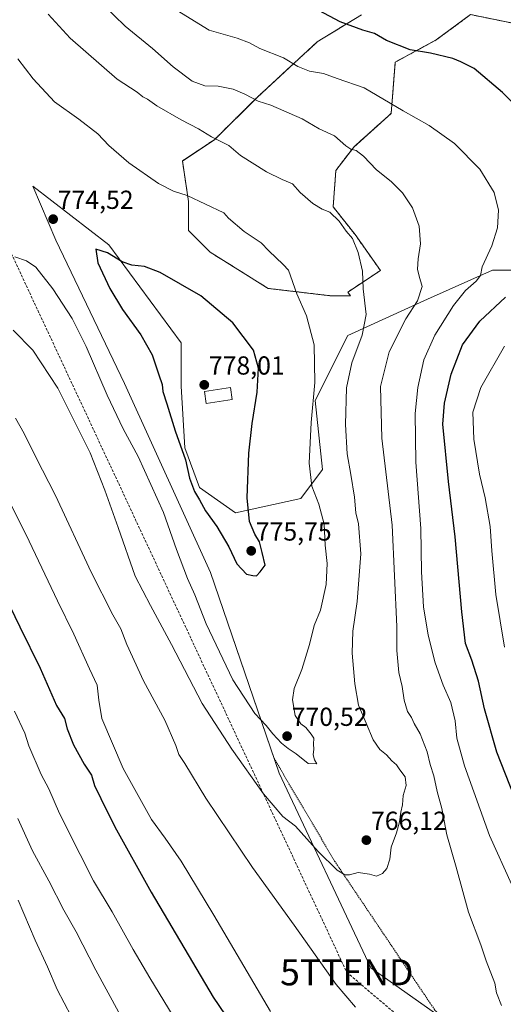
# Model space of a CAD drawing. Units: metres. Extents: x 648333 to 651794, y 4732339 to 4734726.
# Drawn here: x 648792 to 648978, y 4733134 to 4733513 of the extents above; entities that cross this region are included whole.
import ezdxf
from ezdxf.enums import TextEntityAlignment as Align

# ---------------------------------------------------------------- set-up
doc = ezdxf.new("R2010")
doc.units = ezdxf.units.M
doc.header["$MEASUREMENT"] = 0
doc.linetypes.add('TRAZOS', pattern=[0.75, 0.5, -0.25])
doc.linetypes.add('TRAZOSX2', pattern=[1.5, 1, -0.5])
doc.layers.get('0').update_dxf_attribs({"lineweight": 5})
for name, color, linetype, lineweight in [('Alambrada', 19, 'TRAZOS', 0), ('Arbolado forestal', 92, 'TRAZOS', 0), ('Arbolado forestal CxS', 92, 'Continuous', 0), ('Carátula', 7, 'Continuous', 5), ('Conducción de hidrocarburos lineal', 6, 'TRAZOSX2', 0), ('Curva de nivel maestra', 36, 'Continuous', 30), ('Curva de nivel normal', 36, 'Continuous', 0), ('Edificación', 1, 'Continuous', 13), ('Edificación Cxs', 1, 'Continuous', 13), ('Matorral', 135, 'Continuous', 0), ('Matorral CxS', 135, 'Continuous', 0), ('Pastizal CxS', 92, 'Continuous', 0), ('Punto de cota en terreno', 7, 'Continuous', 0), ('Rótulo de punto de cota en terreno', 19, 'Continuous', 0), ('Torre de tendido puntual', 7, 'Continuous', 0)]:
    doc.layers.add(name, color=color, linetype=linetype, lineweight=lineweight)
doc.styles.add('Arial', font='txt', dxfattribs={"height": 0.2})

# ---------------------------------------------------------------- blocks, each defined once
blk = doc.blocks.new('*U153')
at = {"layer": 'Pastizal CxS', "color": 92, "linetype": 'Continuous', "lineweight": 0}
for points in [[(648998.98, 4733416.46, 748.64), (648973.93, 4733416.46, 753.76), (648948.89, 4733405.33, 758.5), (648918.29, 4733391.42, 766.65), (648905.76, 4733366.38, 769.25), (648908.55, 4733339.95, 768.5), (648900.2, 4733328.82, 771.19), (648875.16, 4733323.25, 775.36), (648861.25, 4733332.99, 775.2), (648855.68, 4733348.29, 775.15), (648854.29, 4733371.94, 777.18), (648854.29, 4733388.64, 777.51), (648826.47, 4733426.2, 774.52), (648797.21, 4733448.77, 774.33), (648806.12, 4733427.99, 773.82), (648832.53, 4733372.95, 772.01), (648865.56, 4733300.3, 772.17), (648891.97, 4733223.25, 766.5), (648927.19, 4733148.4, 762.06), (648968.98, 4733118.8, 761.22)], [(648923.55, 4733514.7, 748.68), (648906.57, 4733504.26, 752.53), (648883.41, 4733482.93, 759.61), (648867.16, 4733466.8, 765.02), (648854.74, 4733458.47, 768.08), (648857.08, 4733442.89, 770.33), (648857.07, 4733431.76, 772.27), (648865.42, 4733423.42, 772.8), (648887.68, 4733409.5, 771.37), (648911.33, 4733406.72, 767.97), (648919.27, 4733406.72, 766.19), (648918.29, 4733408.11, 766.41), (648930.84, 4733416.38, 762.8), (648921.09, 4733430.2, 764.59), (648912.67, 4733440.86, 764.13), (648913.71, 4733454.85, 762.27), (648920.56, 4733463.85, 759.53), (648934.96, 4733476.78, 755.61), (648936.55, 4733496.49, 751.28), (648952.29, 4733505, 748.99), (648965.47, 4733514.74, 746.59), (648997.33, 4733508.27, 743.81)]]:
    blk.add_polyline3d(points, dxfattribs=at)
blk = doc.blocks.new('*U170')
at = {"layer": 'Curva de nivel normal', "color": 36, "linetype": 'Continuous', "lineweight": 0}
blk.add_polyline3d([(648811.99, 4733129.87, 735), (648806.54, 4733140.08, 735), (648802.87, 4733148.75, 735), (648798.08, 4733159.07, 735), (648791.61, 4733174.43, 735)], dxfattribs=at)
blk = doc.blocks.new('*U200')
at = {"layer": 'Curva de nivel normal', "color": 36, "linetype": 'Continuous', "lineweight": 0}
blk.add_polyline3d([(648830.22, 4733131.54, 740), (648821.5, 4733147.49, 740), (648813.91, 4733162.23, 740), (648809.2, 4733170.5, 740), (648803.33, 4733181.89, 740), (648797.14, 4733193.4, 740), (648791.44, 4733205.74, 740)], dxfattribs=at)
blk = doc.blocks.new('*U225')
at = {"layer": 'Curva de nivel maestra', "color": 36, "linetype": 'Continuous', "lineweight": 30}
for points in [[(648780.52, 4733303.49, 750), (648792.22, 4733279.41, 750), (648800, 4733263.57, 750), (648806.33, 4733249.22, 750), (648809.37, 4733244.22, 750), (648810.38, 4733240.22, 750), (648812.92, 4733234.06, 750), (648816.97, 4733226.61, 750), (648819.82, 4733222.4, 750), (648820.92, 4733218.53, 750), (648823.4, 4733213.46, 750), (648828.77, 4733202.53, 750), (648842.72, 4733177.44, 750), (648866.51, 4733137.11, 750), (648878.52, 4733119.55, 750)], [(648982.29, 4733214.32, 750), (648975.63, 4733231.22, 750), (648970.88, 4733247.98, 750), (648968.46, 4733258.51, 750), (648965.94, 4733266.68, 750), (648963.58, 4733272.99, 750), (648962.06, 4733285.26, 750), (648959.53, 4733314.08, 750), (648957.04, 4733335.26, 750), (648954.82, 4733357.38, 750), (648955.39, 4733365.41, 750), (648957.96, 4733376.53, 750), (648962.42, 4733387.86, 750), (648969.02, 4733396.86, 750), (648978.93, 4733406.14, 750)], [(648985.75, 4733476.75, 750), (648977.76, 4733484.86, 750), (648966.84, 4733493.97, 750), (648961.74, 4733496.57, 750), (648958.61, 4733497.88, 750), (648950.05, 4733499.91, 750), (648942.26, 4733501.19, 750), (648933.2, 4733504.83, 750), (648928.56, 4733507.51, 750), (648924.04, 4733508.82, 750), (648915.31, 4733511.92, 750), (648907.16, 4733516.28, 750)]]:
    blk.add_polyline3d(points, dxfattribs=at)
blk = doc.blocks.new('5PATER')
at = {"layer": 'Carátula', "linetype": 'Continuous', "lineweight": 5}
h = blk.add_hatch(color=250, dxfattribs=at)
edge = h.paths.add_edge_path()
edge.add_ellipse((0, 0.01), major_axis=(-1.33, -1.34), ratio=0.999422, start_angle=0, end_angle=360)
blk = doc.blocks.new('5TTEND')
blk.add_text('5TTEND', height=10).set_placement((0, 0), align=Align.MIDDLE_CENTER)

msp = doc.modelspace()

# ---------------------------------------------------------------- linework, layer by layer
at = {"layer": 'Alambrada', "color": 19, "linetype": 'TRAZOS', "lineweight": 0}
msp.add_polyline3d([(648889.96, 4733228.86, 767.26), (648913.23, 4733189.4, 765.29), (648951.67, 4733132.26, 764.92), (648984.53, 4733093.41, 760.48), (649014.19, 4733053.68, 749.1), (649053.99, 4733007.79, 730.73), (649077.73, 4732965.13, 710.44), (649085.18, 4732950.43, 702.22), (649100.33, 4732920.51, 692.86), (649109.51, 4732904.41, 689.16), (649118.21, 4732886.58, 685.02), (649136.94, 4732850.16, 681.89), (649142.34, 4732838.18, 681.23), (649152.37, 4732819.19, 676.87), (649166.71, 4732790.57, 668.85), (649176.78, 4732758.3, 663.53), (649176.42, 4732751.46, 660.88), (649201.28, 4732722.81, 659.09), (649217.87, 4732704.9, 657.71), (649233.84, 4732685.65, 654.93), (649257.07, 4732659.34, 651.63), (649261.37, 4732655.36, 651.13), (649257.69, 4732649.09, 648.92), (649254.44, 4732641.4, 647.84)], dxfattribs=at)
at = {"layer": 'Arbolado forestal', "color": 92, "linetype": 'TRAZOS', "lineweight": 0}
msp.add_polyline3d([(648923.55, 4733514.7, 748.68), (648906.57, 4733504.26, 752.53), (648883.41, 4733482.93, 759.61), (648867.16, 4733466.8, 765.02), (648854.74, 4733458.48, 768.08), (648857.07, 4733442.89, 770.33), (648857.07, 4733431.76, 772.27), (648865.42, 4733423.42, 772.8), (648887.68, 4733409.51, 771.37), (648911.33, 4733406.72, 767.97), (648919.27, 4733406.72, 766.19), (648918.29, 4733408.11, 766.41), (648930.84, 4733416.39, 762.8), (648921.09, 4733430.2, 764.59), (648912.67, 4733440.86, 764.13), (648913.71, 4733454.85, 762.27), (648920.55, 4733463.85, 759.53), (648934.96, 4733476.78, 755.61), (648936.55, 4733496.49, 751.28), (648952.29, 4733505, 748.99), (648965.47, 4733514.74, 746.59), (648997.33, 4733508.27, 743.81)], dxfattribs=at)
at = {"layer": 'Arbolado forestal CxS', "color": 92, "linetype": 'Continuous', "lineweight": 0}
msp.add_polyline3d([(648997.33, 4733508.27, 743.81), (648965.47, 4733514.74, 746.59), (648952.29, 4733505, 748.99), (648936.55, 4733496.49, 751.28), (648934.96, 4733476.78, 755.61), (648920.56, 4733463.85, 759.53), (648913.71, 4733454.85, 762.27), (648912.67, 4733440.86, 764.13), (648921.09, 4733430.2, 764.59), (648930.84, 4733416.38, 762.8), (648918.29, 4733408.11, 766.41), (648919.27, 4733406.72, 766.19), (648911.33, 4733406.72, 767.97), (648887.68, 4733409.5, 771.37), (648865.42, 4733423.42, 772.8), (648857.07, 4733431.76, 772.27), (648857.08, 4733442.89, 770.33), (648854.74, 4733458.47, 768.08), (648867.16, 4733466.8, 765.02), (648883.41, 4733482.93, 759.61), (648906.57, 4733504.26, 752.53), (648923.55, 4733514.7, 748.68)], dxfattribs=at)
at = {"layer": 'Conducción de hidrocarburos lineal', "color": 6, "linetype": 'TRAZOSX2', "lineweight": 0}
msp.add_polyline3d([(648356.79, 4733557.78, 748.01), (648407.81, 4733585.03, 762.9), (648523.87, 4733500.04, 779.26), (648645.36, 4733544.94, 774.65), (648757.93, 4733489.44, 775.79), (648917.89, 4733146.67, 761.47), (648968.82, 4733103.44, 760.99), (649010.52, 4733087.17, 757.38), (649251.8, 4732978.49, 729.98), (649608.85, 4732988.95, 626.49), (649719.88, 4732974.12, 648.74), (650031.35, 4732932.41, 735.31), (650179.14, 4732943.99, 735.79), (650416.29, 4732814.21, 744.36), (650751.26, 4732647.13, 684.04), (650814.56, 4732563.27, 656.08), (650959.84, 4732394.94, 600.87)], dxfattribs=at)
at = {"layer": 'Curva de nivel maestra', "color": 36, "linetype": 'Continuous', "lineweight": 30}
msp.add_polyline3d([(648883.19, 4733299, 775), (648884.61, 4733300.54, 775), (648886.58, 4733303.16, 775), (648885.34, 4733308.01, 775), (648884.39, 4733312.16, 775), (648882.61, 4733315.04, 775), (648880.51, 4733319.89, 775), (648879.64, 4733329.04, 775), (648880.28, 4733346.2, 775), (648881.48, 4733357.53, 775), (648883.46, 4733369.68, 775), (648883.98, 4733378.84, 775), (648882.07, 4733385.83, 775), (648874.11, 4733396.26, 775), (648861.86, 4733406.72, 775), (648846.16, 4733415.56, 775), (648840.14, 4733417.88, 775), (648835.26, 4733418.42, 775), (648831.61, 4733419.72, 775), (648825.91, 4733423.19, 775), (648821.42, 4733424.56, 775), (648822.21, 4733419.3, 775), (648826.83, 4733409.45, 775), (648831.76, 4733401.39, 775), (648838.76, 4733391.72, 775), (648843.06, 4733384.02, 775), (648845.64, 4733376.28, 775), (648846.95, 4733372.59, 775), (648847.18, 4733369.92, 775), (648848.8, 4733365.17, 775), (648851.9, 4733354.72, 775), (648855.89, 4733343.58, 775), (648857.47, 4733336.54, 775), (648859.42, 4733331.4, 775), (648861.3, 4733328.28, 775), (648863.66, 4733323.97, 775), (648867.98, 4733317.98, 775), (648872.56, 4733310.24, 775), (648875.7, 4733303.67, 775), (648879.33, 4733299.64, 775), (648881.82, 4733299.13, 775), (648883.19, 4733299, 775)], dxfattribs=at)
at = {"layer": 'Curva de nivel normal', "color": 36, "linetype": 'Continuous', "lineweight": 0}
for points in [[(648977.31, 4733133.96, 760), (648975.39, 4733138.74, 760), (648974.74, 4733142.49, 760), (648971.52, 4733151.14, 760), (648969.39, 4733157.25, 760), (648964.64, 4733169.73, 760), (648959.91, 4733187.03, 760), (648956.39, 4733199.45, 760), (648954.37, 4733209.59, 760), (648952.69, 4733216.16, 760), (648951.31, 4733222.21, 760), (648949.97, 4733226.59, 760), (648948.82, 4733231.39, 760), (648946.04, 4733238.32, 760), (648943.8, 4733242.32, 760), (648942.73, 4733244.55, 760), (648941.2, 4733246.97, 760), (648939.92, 4733251.27, 760), (648939.16, 4733256.49, 760), (648937.86, 4733261.9, 760), (648937.16, 4733270.32, 760), (648937.09, 4733279.62, 760), (648935.4, 4733318.56, 760), (648931.42, 4733351.9, 760), (648930.81, 4733371.77, 760), (648934.19, 4733385.15, 760), (648940.63, 4733397.84, 760), (648945.11, 4733404.68, 760), (648946.88, 4733410.2, 760), (648945.71, 4733414.2, 760), (648945.08, 4733416.86, 760), (648945.28, 4733420.86, 760), (648946.21, 4733426.65, 760), (648945.67, 4733433.41, 760), (648943.14, 4733440.44, 760), (648939.32, 4733446.29, 760), (648934.9, 4733450.57, 760), (648929.32, 4733455.07, 760), (648924.33, 4733460.33, 760), (648921.49, 4733462.52, 760), (648919.43, 4733462.96, 760), (648917.59, 4733464.28, 760), (648913.2, 4733468.17, 760), (648907.25, 4733470.88, 760), (648900.7, 4733474.67, 760), (648888.68, 4733479.97, 760), (648883.84, 4733481.51, 760), (648878.72, 4733484.21, 760), (648874.29, 4733486.04, 760), (648868.5, 4733487.21, 760), (648863.38, 4733487.32, 760), (648858.44, 4733489.18, 760), (648851.21, 4733494.63, 760), (648843.22, 4733501.73, 760), (648832.68, 4733510.32, 760), (648824.22, 4733518.55, 760)], [(648852.66, 4733516.27, 755), (648865.02, 4733508.81, 755), (648875.73, 4733505.71, 755), (648880.46, 4733503.92, 755), (648884.47, 4733501.75, 755), (648893.52, 4733498.13, 755), (648899.15, 4733494.82, 755), (648903.56, 4733493.04, 755), (648908.89, 4733492.16, 755), (648914.22, 4733490.17, 755), (648924.55, 4733486.54, 755), (648939.56, 4733477.77, 755), (648949.6, 4733472.11, 755), (648959.35, 4733465.19, 755), (648969.01, 4733455.4, 755), (648974.54, 4733446.32, 755), (648976.24, 4733439.59, 755), (648975.87, 4733432.74, 755), (648973.67, 4733425.86, 755), (648969.97, 4733417.86, 755), (648969.27, 4733414.53, 755), (648967.65, 4733412.23, 755), (648963.5, 4733408.66, 755), (648958.9, 4733402.9, 755), (648951.72, 4733391.57, 755), (648947.57, 4733382.02, 755), (648945.18, 4733371.38, 755), (648944.21, 4733361.45, 755), (648944.48, 4733342.68, 755), (648946.31, 4733317.21, 755), (648946.56, 4733300.54, 755), (648947.38, 4733287.17, 755), (648949.19, 4733276.18, 755), (648951.93, 4733265.63, 755), (648954.98, 4733257, 755), (648957.88, 4733250.32, 755), (648959.59, 4733243.31, 755), (648960.23, 4733236.71, 755), (648963.19, 4733226.08, 755), (648972.71, 4733199.28, 755), (648981.28, 4733180.23, 755)], [(648885.92, 4733215.24, 765), (648893.31, 4733206.49, 765), (648898.23, 4733202.86, 765), (648906.89, 4733193.09, 765), (648914.22, 4733185.97, 765), (648917.11, 4733184.18, 765), (648918.94, 4733184.19, 765), (648922.32, 4733185, 765), (648926.61, 4733184.38, 765), (648929.3, 4733183.61, 765), (648931.64, 4733184.62, 765), (648933.25, 4733186.63, 765), (648934.45, 4733190.21, 765), (648934.95, 4733194.82, 765), (648937.02, 4733200.22, 765), (648938.21, 4733204.55, 765), (648938.7, 4733208.26, 765), (648939.28, 4733211.04, 765), (648939.58, 4733214.59, 765), (648940.78, 4733218.45, 765), (648940.28, 4733221.82, 765), (648938.32, 4733224.46, 765), (648937.05, 4733226.44, 765), (648935.22, 4733228, 765), (648933.1, 4733230.29, 765), (648930.63, 4733232.3, 765), (648928.09, 4733236.03, 765), (648925.36, 4733242.47, 765), (648922.34, 4733249.28, 765), (648920.94, 4733257.51, 765), (648919.99, 4733269.3, 765), (648920.21, 4733277.78, 765), (648921.87, 4733289.19, 765), (648923.36, 4733307.5, 765), (648922.43, 4733319.02, 765), (648921.42, 4733323.25, 765), (648920.82, 4733329.24, 765), (648919.42, 4733337.98, 765), (648918.03, 4733345.88, 765), (648917.38, 4733357.25, 765), (648917.82, 4733371.3, 765), (648919.78, 4733380.86, 765), (648923.76, 4733391.53, 765), (648925.39, 4733399.53, 765), (648924.18, 4733409.4, 765), (648923.95, 4733416.18, 765), (648922.29, 4733423.26, 765), (648920.1, 4733428.73, 765), (648917.64, 4733431.45, 765), (648914.95, 4733435.41, 765), (648911.44, 4733438.75, 765), (648908.43, 4733440.02, 765), (648904.81, 4733442.11, 765), (648900.04, 4733446.43, 765), (648896.99, 4733449.69, 765), (648893.08, 4733451.31, 765), (648887.1, 4733454.32, 765), (648877, 4733460.56, 765), (648872.59, 4733464.42, 765), (648865.92, 4733467.76, 765), (648860.9, 4733470.9, 765), (648854.23, 4733474.26, 765), (648844.91, 4733479.68, 765), (648841.3, 4733482.21, 765), (648839.58, 4733483.19, 765), (648837.31, 4733484.97, 765), (648829.67, 4733489.95, 765), (648811.61, 4733505.63, 765), (648803.09, 4733514.87, 765)], [(648790.35, 4733421.63, 770), (648794.87, 4733420.15, 770), (648798.34, 4733417.63, 770), (648804.94, 4733409.3, 770), (648812.39, 4733397.95, 770), (648817.75, 4733387.22, 770), (648825.85, 4733368.44, 770), (648832.01, 4733355.53, 770), (648837.67, 4733344.86, 770), (648847.4, 4733323.36, 770), (648852.48, 4733309.15, 770), (648856.74, 4733298.04, 770), (648859.48, 4733291.78, 770), (648863.86, 4733280.58, 770), (648874.11, 4733259.06, 770), (648882.52, 4733246.08, 770), (648886.89, 4733241.58, 770), (648889.49, 4733238.32, 770), (648892.81, 4733234.8, 770), (648895.36, 4733232.68, 770), (648898.44, 4733230.67, 770), (648903.05, 4733226.98, 770), (648906.34, 4733226.76, 770), (648905.5, 4733228.35, 770), (648904.95, 4733230.21, 770), (648905.27, 4733232.41, 770), (648905.09, 4733234.37, 770), (648905.27, 4733236.6, 770), (648904.18, 4733238.17, 770), (648902.13, 4733240.8, 770), (648900.28, 4733242.2, 770), (648898, 4733245.36, 770), (648897, 4733251.33, 770), (648897.74, 4733255.79, 770), (648900.66, 4733263.06, 770), (648903.55, 4733272.62, 770), (648905.42, 4733279.98, 770), (648907.81, 4733285.87, 770), (648909.97, 4733295.75, 770), (648910.3, 4733303.73, 770), (648909.65, 4733310.82, 770), (648909.2, 4733318.84, 770), (648907.1, 4733326.54, 770), (648904.48, 4733333.49, 770), (648903.45, 4733342.31, 770), (648904.16, 4733357.97, 770), (648905.6, 4733373.32, 770), (648905.4, 4733387.84, 770), (648902.4, 4733399, 770), (648898.74, 4733407.4, 770), (648895.47, 4733416.52, 770), (648893.43, 4733418.72, 770), (648887.9, 4733424, 770), (648884.97, 4733427.04, 770), (648878.42, 4733431.33, 770), (648872.42, 4733436.52, 770), (648870.64, 4733438.55, 770), (648856.52, 4733445.2, 770), (648851.28, 4733446.82, 770), (648845.54, 4733449.79, 770), (648834.16, 4733457.77, 770), (648826.42, 4733464.39, 770), (648822.21, 4733468.91, 770), (648814.9, 4733474.53, 770), (648805.58, 4733481.19, 770), (648797.41, 4733490.02, 770), (648791.51, 4733497.78, 770)], [(648789.68, 4733393.47, 765), (648797.18, 4733385.74, 765), (648806.86, 4733371.23, 765), (648819.34, 4733346.36, 765), (648824.88, 4733332, 765), (648830.08, 4733317.58, 765), (648836.51, 4733298.97, 765), (648842.46, 4733287.6, 765), (648850.54, 4733272.71, 765), (648862.38, 4733250.03, 765), (648873.77, 4733232.43, 765), (648885.92, 4733215.24, 765)], [(648978.47, 4733387.25, 745), (648969.4, 4733371.42, 745), (648966.38, 4733361.92, 745), (648966.73, 4733351.53, 745), (648968.89, 4733338.16, 745), (648971.06, 4733329.08, 745), (648973.05, 4733318.04, 745), (648973.64, 4733308.69, 745), (648975.24, 4733291.81, 745), (648978.54, 4733271.6, 745)], [(648790.63, 4733359.59, 760), (648793.91, 4733353.76, 760), (648798.36, 4733344.6, 760), (648805.93, 4733329.87, 760), (648819.63, 4733300.46, 760), (648827.98, 4733284, 760), (648831.01, 4733278.72, 760), (648833.31, 4733272.64, 760), (648839.83, 4733258.7, 760), (648847.96, 4733243.59, 760), (648852.24, 4733233.85, 760), (648853.3, 4733230.41, 760), (648855.6, 4733226.96, 760), (648863.78, 4733213.66, 760), (648881.61, 4733187, 760), (648897.67, 4733164.77, 760), (648913.84, 4733141.94, 760), (648921.26, 4733133.27, 760)], [(648888.63, 4733131.63, 755), (648866.84, 4733168.62, 755), (648854.28, 4733189.43, 755), (648848.07, 4733198.18, 755), (648842.91, 4733205.34, 755), (648831.95, 4733225.04, 755), (648823.78, 4733244.26, 755), (648822.67, 4733251.21, 755), (648821.97, 4733257, 755), (648818.98, 4733263.29, 755), (648812.94, 4733276.58, 755), (648806.74, 4733289.38, 755), (648795.88, 4733312.36, 755), (648781.54, 4733340.88, 755)], [(648854.73, 4733123.98, 745), (648842.23, 4733144.56, 745), (648835.75, 4733155.41, 745), (648827.67, 4733169.89, 745), (648820.55, 4733181.81, 745), (648815.38, 4733191.94, 745), (648807.43, 4733207.68, 745), (648803.4, 4733217.13, 745), (648800.46, 4733222.71, 745), (648795.65, 4733233.76, 745), (648794.14, 4733238.64, 745), (648790.24, 4733247.01, 745)]]:
    msp.add_polyline3d(points, dxfattribs=at)
at = {"layer": 'Edificación', "color": 1, "linetype": 'Continuous', "lineweight": 13}
msp.add_polyline3d([(648873.8, 4733366.76, 780.15), (648863.81, 4733365.26, 779.6), (648863.28, 4733369.89, 780.41), (648873.15, 4733371.39, 779.82), (648873.8, 4733366.76, 780.15)], dxfattribs=at)
at = {"layer": 'Edificación Cxs', "color": 1, "linetype": 'Continuous', "lineweight": 13}
msp.add_polyline3d([(648873.8, 4733366.76, 780.15), (648863.81, 4733365.26, 779.6), (648863.28, 4733369.89, 780.41), (648873.15, 4733371.39, 779.82), (648873.8, 4733366.76, 780.15)], close=True, dxfattribs=at)
at = {"layer": 'Matorral', "color": 135, "linetype": 'Continuous', "lineweight": 0}
msp.add_polyline3d([(648998.98, 4733416.46, 748.64), (648973.93, 4733416.46, 753.76), (648948.89, 4733405.33, 758.5), (648918.29, 4733391.42, 766.65), (648905.76, 4733366.38, 769.25), (648908.55, 4733339.95, 768.5), (648900.2, 4733328.82, 771.19), (648875.16, 4733323.25, 775.36), (648861.25, 4733332.99, 775.2), (648855.68, 4733348.29, 775.15), (648854.29, 4733371.94, 777.18), (648854.29, 4733388.64, 777.51), (648826.47, 4733426.2, 774.52), (648797.21, 4733448.77, 774.33), (648806.12, 4733427.99, 773.82), (648832.53, 4733372.95, 772.01), (648865.55, 4733300.3, 772.17), (648890.17, 4733228.5, 767.05), (648891.97, 4733223.25, 766.5), (648927.19, 4733148.4, 762.06), (648954.19, 4733129.28, 761.97)], dxfattribs=at)
at = {"layer": 'Matorral CxS', "color": 135, "linetype": 'Continuous', "lineweight": 0}
msp.add_polyline3d([(648968.98, 4733118.8, 761.22), (648927.19, 4733148.4, 762.06), (648891.97, 4733223.25, 766.5), (648865.56, 4733300.3, 772.17), (648832.53, 4733372.95, 772.01), (648806.12, 4733427.99, 773.82), (648797.21, 4733448.77, 774.33), (648826.47, 4733426.2, 774.52), (648854.29, 4733388.64, 777.51), (648854.29, 4733371.94, 777.18), (648855.68, 4733348.29, 775.15), (648861.25, 4733332.99, 775.2), (648875.16, 4733323.25, 775.36), (648900.2, 4733328.82, 771.19), (648908.55, 4733339.95, 768.5), (648905.76, 4733366.38, 769.25), (648918.29, 4733391.42, 766.65), (648948.89, 4733405.33, 758.5), (648973.93, 4733416.46, 753.76), (648998.98, 4733416.46, 748.64)], dxfattribs=at)
at = {"layer": 'Pastizal CxS', "color": 92, "linetype": 'Continuous', "lineweight": 0}
for points in [[(648923.55, 4733514.7, 748.68), (648906.57, 4733504.26, 752.53), (648883.41, 4733482.93, 759.61), (648867.16, 4733466.8, 765.02), (648854.74, 4733458.48, 768.08), (648857.07, 4733442.89, 770.33), (648857.07, 4733431.76, 772.27), (648865.42, 4733423.42, 772.8), (648887.68, 4733409.51, 771.37), (648911.33, 4733406.72, 767.97), (648919.27, 4733406.72, 766.19), (648918.29, 4733408.11, 766.41), (648930.84, 4733416.39, 762.8), (648921.09, 4733430.2, 764.59), (648912.67, 4733440.86, 764.13), (648913.71, 4733454.85, 762.27), (648920.55, 4733463.85, 759.53), (648934.96, 4733476.78, 755.61), (648936.55, 4733496.49, 751.28), (648952.29, 4733505, 748.99), (648965.47, 4733514.74, 746.59), (648997.33, 4733508.27, 743.81)], [(648998.98, 4733416.46, 748.64), (648973.93, 4733416.46, 753.76), (648948.89, 4733405.33, 758.5), (648918.29, 4733391.42, 766.65), (648905.76, 4733366.38, 769.25), (648908.55, 4733339.95, 768.5), (648900.2, 4733328.82, 771.19), (648875.16, 4733323.25, 775.36), (648861.25, 4733332.99, 775.2), (648855.68, 4733348.29, 775.15), (648854.29, 4733371.94, 777.18), (648854.29, 4733388.64, 777.51), (648826.47, 4733426.2, 774.52), (648797.21, 4733448.77, 774.33), (648806.12, 4733427.99, 773.82), (648832.53, 4733372.95, 772.01), (648865.55, 4733300.3, 772.17), (648890.17, 4733228.5, 767.05), (648891.97, 4733223.25, 766.5), (648927.19, 4733148.4, 762.06), (648954.19, 4733129.28, 761.97)]]:
    msp.add_polyline3d(points, dxfattribs=at)

# ---------------------------------------------------------------- block references
at = {"layer": 'Curva de nivel maestra', "color": 36, "linetype": 'Continuous', "lineweight": 30}
msp.add_blockref('*U225', (0, 0), dxfattribs=at)
at = {"layer": 'Curva de nivel normal', "color": 36, "linetype": 'Continuous', "lineweight": 0}
for name in ['*U170', '*U200']:
    msp.add_blockref(name, (0, 0), dxfattribs=at)
at = {"layer": 'Pastizal CxS', "color": 92, "linetype": 'Continuous', "lineweight": 0}
msp.add_blockref('*U153', (0, 0), dxfattribs=at)
at = {"layer": 'Punto de cota en terreno', "linetype": 'Continuous', "lineweight": 0}
for p in [(648805.05, 4733436.12, 774.52), (648863.13, 4733372.44, 778.01), (648881.18, 4733308.64, 775.75), (648894.96, 4733237.43, 770.52), (648925.43, 4733197.46, 766.12)]:
    msp.add_blockref('5PATER', p, dxfattribs=at)
at = {"layer": 'Torre de tendido puntual', "linetype": 'Continuous', "lineweight": 0}
msp.add_blockref('5TTEND', (648917.89, 4733146.67, 761.26), dxfattribs=at)

# ---------------------------------------------------------------- texts
at = {"layer": 'Rótulo de punto de cota en terreno', "color": 19, "linetype": 'Continuous', "lineweight": 0, "style": 'Arial'}
for s, p in [('774,52', (648806.81, 4733437.88)), ('778,01', (648864.89, 4733374.2)), ('775,75', (648882.94, 4733310.4)), ('770,52', (648896.72, 4733239.19)), ('766,12', (648927.19, 4733199.22))]:
    msp.add_text(s, height=7, dxfattribs=at).set_placement(p, align=Align.BOTTOM_LEFT)

doc.saveas('drawing.dxf')
